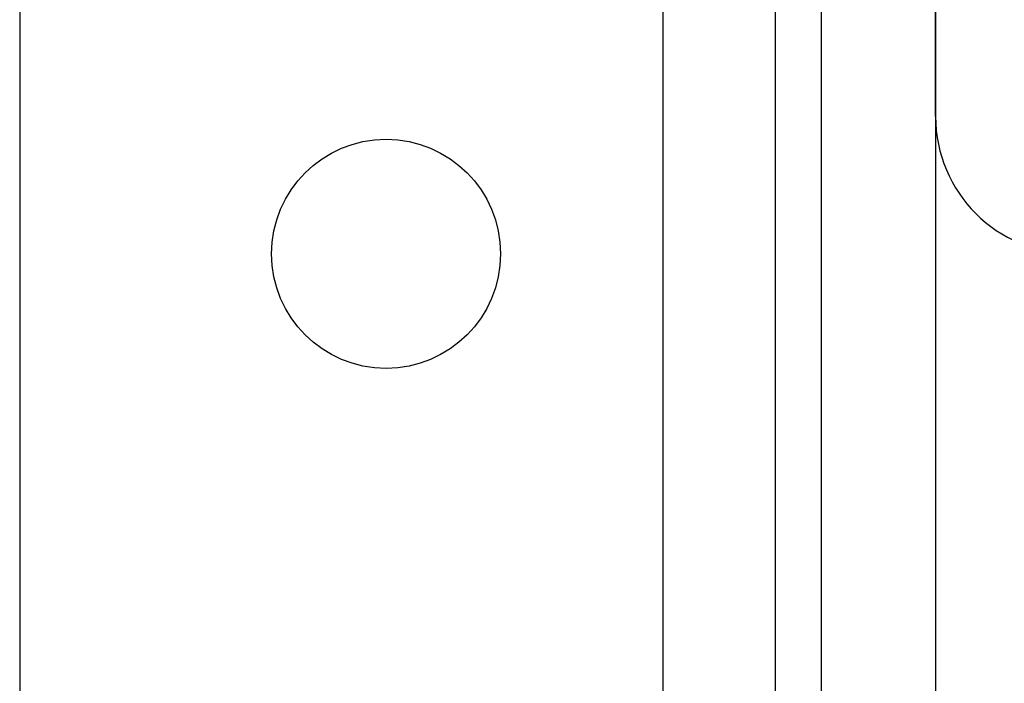
# Model space of a CAD drawing. Units: millimetres. Extents: x -166 to 292, y 5 to 205.
# Drawn here: x 52 to 53, y 85 to 85 of the extents above; entities that cross this region are included whole.
import ezdxf

# ---------------------------------------------------------------- set-up
doc = ezdxf.new("R2010")
doc.units = ezdxf.units.MM

msp = doc.modelspace()

# ---------------------------------------------------------------- linework, layer by layer
at = {"color": 7, "linetype": 'Continuous', "lineweight": 25}
for p, q in [((52.18579, 73.21342), (52.18579, 100.27864)), ((52.29232, 96.52646), (52.29232, 76.96124)), ((52.33579, 96.52646), (52.33579, 76.96124)), ((52.44449, 96.52646), (52.44449, 76.96124)), ((51.57492, 96.09168), (51.57492, 77.39603)), ((52.33579, 89.70037), (52.33579, 83.78733)), ((52.44449, 89.70037), (52.44449, 83.78733)), ((52.44449, 85.35255), (52.44449, 88.13516))]:
    msp.add_line(p, q, dxfattribs=at)
msp.add_circle((51.92275, 85.22211), 0.1087, dxfattribs=at)
msp.add_circle((51.92275, 85.22211), 0.1087, dxfattribs=at)
msp.add_arc((52.57492, 85.35255), 0.13043, 180, 270, dxfattribs=at)
msp.add_arc((52.57492, 85.35255), 0.13043, 180, 270, dxfattribs=at)

doc.saveas('drawing.dxf')
